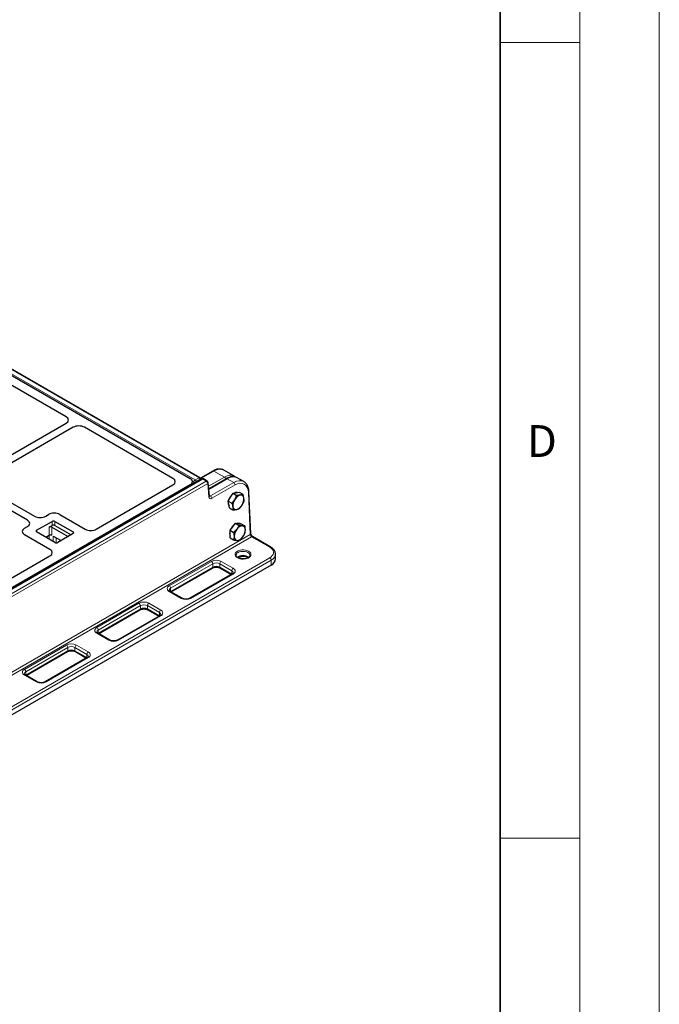
# Model space of a CAD drawing. Units: millimetres. Extents: x 0 to 420, y 0 to 297.
# Drawn here: x 380 to 420, y 88 to 150 of the extents above; entities that cross this region are included whole.
import ezdxf

# ---------------------------------------------------------------- set-up
doc = ezdxf.new("R2010")
doc.units = ezdxf.units.MM
doc.styles.add('SLDTEXTSTYLE0', font='TXT', dxfattribs={"width": 0.605})

msp = doc.modelspace()

# ---------------------------------------------------------------- linework, layer by layer
at = {"color": 7, "linetype": 'Continuous', "lineweight": 18}
for p, q in [((420, 0), (420, 297)), ((415, 292), (415, 5)), ((410, 148.5), (415, 148.5)), ((410, 98.5), (415, 98.5))]:
    msp.add_line(p, q, dxfattribs=at)
at = {"color": 7, "linetype": 'Continuous', "lineweight": 35}
msp.add_line((410, 5), (410, 287), dxfattribs=at)
at = {"color": 8, "linetype": 'Continuous', "lineweight": 18}
for p, q in [((348.14526, 145.64915), (390.8351, 121.00483)), ((391.07213, 121.14167), (348.3823, 145.78599)), ((392.0066, 121.56356), (391.18647, 121.09011)), ((392.66458, 121.18372), (392.0066, 121.56356)), ((391.29245, 121.06275), (347.26603, 95.64684)), ((347.50307, 95.51), (391.52948, 120.92591)), ((391.61775, 120.77823), (347.59133, 95.36232)), ((390.49412, 120.64415), (390.50728, 120.69819)), ((390.74757, 120.86644), (390.6517, 120.92178)), ((390.72605, 120.77804), (390.74757, 120.86644)), ((390.8351, 121.00483), (391.07213, 121.14167)), ((391.52948, 120.92591), (391.29245, 121.06275)), ((391.69284, 119.951), (391.61775, 120.77823)), ((391.67423, 120.612), (392.66458, 121.18372)), ((392.84309, 121.08066), (391.692, 120.41615)), ((391.78988, 120.00208), (393.25067, 120.84537)), ((393.33894, 120.69769), (391.87815, 119.8544)), ((393.25067, 120.84537), (392.84309, 121.08066)), ((394.29242, 117.58474), (394.17613, 120.21425)), ((391.72625, 120.03881), (391.78988, 120.00208)), ((381.83657, 118.1479), (381.83657, 118.40306)), ((382.01334, 118.40306), (382.01334, 118.1479)), ((370.59525, 103.90465), (394.29242, 117.58474)), ((380.8643, 117.84178), (380.8643, 117.73973)), ((381.05212, 117.64401), (381.0418, 117.63726)), ((381.05212, 117.64401), (381.05212, 117.6313)), ((381.64874, 117.52913), (381.64874, 118.03947)), ((381.82552, 118.03947), (381.82552, 117.52913)), ((383.16239, 117.63768), (383.16239, 117.73973)), ((394.38068, 117.43706), (370.67764, 103.75358)), ((381.52542, 117.35807), (381.52542, 117.45794)), ((381.6626, 117.53603), (381.6626, 117.27888)), ((381.90949, 117.13636), (381.90949, 117.48065)), ((382.08626, 117.3786), (382.08626, 117.05582)), ((395.51764, 116.7807), (394.38068, 117.43706)), ((347.69955, 88.51257), (395.51764, 116.11737)), ((395.60603, 115.96428), (347.78794, 88.35948)), ((389.19788, 114.35699), (391.84953, 115.88776)), ((391.93792, 115.73466), (389.28627, 114.2039)), ((391.93792, 115.53053), (391.93792, 115.73466)), ((393.13116, 115.30095), (392.37986, 115.73466)), ((392.37986, 115.53053), (392.37986, 115.73466)), ((392.46825, 115.88776), (393.21955, 115.45404)), ((395.60603, 115.65808), (395.60603, 115.96428)), ((389.28627, 113.99976), (391.93792, 115.53053)), ((392.37986, 115.53053), (393.13116, 115.09681)), ((393.13116, 115.09681), (393.13116, 115.30095)), ((393.21955, 115.09686), (390.5679, 113.5661)), ((393.13116, 115.09681), (393.13857, 115.09238)), ((393.13148, 115.08829), (393.13116, 115.09681)), ((389.94918, 113.5661), (389.19788, 113.99981)), ((389.27885, 113.99534), (389.28627, 113.99976)), ((389.28627, 113.99976), (389.28594, 113.99124)), ((389.28627, 113.99976), (389.28627, 114.2039)), ((384.64588, 111.72918), (387.29753, 113.25994)), ((387.91625, 113.25994), (388.66755, 112.82623)), ((387.38592, 113.10685), (384.73427, 111.57609)), ((384.73427, 111.37195), (387.38592, 112.90272)), ((387.38592, 112.90272), (387.38592, 113.10685)), ((388.57916, 112.67313), (387.82786, 113.10685)), ((387.82786, 112.90272), (387.82786, 113.10685)), ((387.82786, 112.90272), (388.57916, 112.469)), ((388.57916, 112.469), (388.57916, 112.67313)), ((388.66755, 112.46905), (386.0159, 110.93828)), ((388.57916, 112.469), (388.58657, 112.46457)), ((388.57948, 112.46048), (388.57916, 112.469)), ((384.73427, 111.37195), (384.73427, 111.57609)), ((385.39718, 110.93828), (384.64588, 111.372)), ((384.72685, 111.36752), (384.73427, 111.37195)), ((384.73427, 111.37195), (384.73394, 111.36343)), ((380.09388, 109.10137), (382.74553, 110.63213)), ((382.83392, 110.47904), (380.18227, 108.94827)), ((380.18227, 108.74414), (382.83392, 110.2749)), ((382.83392, 110.2749), (382.83392, 110.47904)), ((384.02716, 110.04532), (383.27586, 110.47904)), ((383.27586, 110.2749), (383.27586, 110.47904)), ((383.27586, 110.2749), (384.02716, 109.84119)), ((383.36425, 110.63213), (384.11555, 110.19841)), ((384.11555, 109.84124), (381.4639, 108.31047)), ((384.02716, 109.84119), (384.02716, 110.04532)), ((384.02716, 109.84119), (384.03457, 109.83676)), ((384.02748, 109.83266), (384.02716, 109.84119)), ((380.18227, 108.74414), (380.18227, 108.94827)), ((380.84518, 108.31047), (380.09388, 108.74419)), ((380.17485, 108.73971), (380.18227, 108.74414)), ((380.18227, 108.74414), (380.18194, 108.73561))]:
    msp.add_line(p, q, dxfattribs=at)
at = {"color": 7, "linetype": 'Continuous', "lineweight": 25}
for p, q in [((348.35299, 145.43758), (390.50728, 121.10242)), ((391.13463, 121.14786), (348.44479, 145.79217)), ((382.72254, 124.97813), (376.66376, 128.47579)), ((377.02413, 121.28272), (382.71958, 124.57063)), ((383.16152, 124.3155), (377.46607, 121.02759)), ((389.43619, 121.10242), (383.86741, 124.31721)), ((391.9441, 121.56975), (391.16692, 121.12109)), ((391.44358, 121.28833), (391.41726, 121.26561)), ((391.45901, 121.28971), (391.44358, 121.28833)), ((391.4501, 121.28457), (391.44358, 121.28833)), ((393.25679, 121.2645), (392.63155, 121.62545)), ((391.22995, 121.06894), (347.20354, 95.65303)), ((390.50728, 120.69819), (347.89721, 96.09992)), ((384.61871, 117.91711), (389.43619, 120.69819)), ((390.61217, 120.7123), (390.64834, 120.8609)), ((391.59198, 120.9321), (391.35494, 121.06894)), ((391.72906, 120.00792), (391.65397, 120.83514)), ((392.7806, 121.08685), (391.68836, 120.45631)), ((393.88783, 120.90021), (393.43531, 121.16145)), ((380.29026, 118.47932), (377.02413, 120.36482)), ((377.46607, 120.61995), (380.7322, 118.73445)), ((393.05669, 119.92586), (393.21072, 120.16946)), ((393.21072, 120.16946), (393.40373, 120.2042)), ((393.21072, 120.16946), (393.43546, 120.03972)), ((393.40373, 120.2042), (393.59675, 120.23893)), ((393.59675, 120.23893), (393.8215, 120.10919)), ((394.32903, 117.63588), (394.21274, 120.26538)), ((392.90267, 119.68226), (393.05669, 119.92586)), ((392.94166, 119.4734), (392.90267, 119.68226)), ((392.90267, 119.68226), (393.12742, 119.55252)), ((392.98066, 119.26453), (392.94166, 119.4734)), ((381.43834, 118.73445), (381.61608, 118.83706)), ((382.32222, 118.83706), (383.91282, 117.91883)), ((392.98066, 119.26453), (393.2054, 119.13479)), ((380.8643, 117.84178), (381.83657, 118.40306)), ((382.01334, 118.40306), (383.16239, 117.73973)), ((393.19617, 118.06372), (393.37246, 118.28432)), ((393.37246, 118.28432), (393.59721, 118.15457)), ((393.37246, 118.28432), (393.54972, 118.26976)), ((393.54972, 118.26976), (393.72698, 118.2552)), ((393.72698, 118.2552), (393.95173, 118.12546)), ((380.11251, 117.96907), (380.29026, 118.07168)), ((382.01334, 117.0764), (380.8643, 117.73973)), ((381.64874, 118.03947), (381.83657, 118.1479)), ((381.82552, 118.03947), (382.84195, 117.45269)), ((382.01334, 118.1479), (383.02977, 117.56112)), ((383.16239, 117.63768), (382.19012, 117.0764)), ((393.01988, 117.84312), (393.19617, 118.06372)), ((393.02085, 117.60797), (393.01988, 117.84312)), ((393.01988, 117.84312), (393.24463, 117.71338)), ((393.02182, 117.37282), (393.02085, 117.60797)), ((381.70311, 116.64319), (380.11251, 117.56142)), ((381.43893, 117.408), (381.64874, 117.52913)), ((381.90949, 117.48065), (382.39994, 117.19752)), ((382.39827, 117.19849), (382.39827, 117.19656)), ((393.02182, 117.37282), (393.24657, 117.24307)), ((395.58014, 116.78689), (394.44318, 117.44325)), ((395.88062, 116.34697), (395.88041, 116.33554)), ((395.88062, 116.04077), (395.88062, 116.34697)), ((376.48698, 113.22277), (381.70608, 116.23569)), ((395.60603, 115.65808), (347.78794, 88.05328)), ((389.31534, 113.97427), (391.91202, 115.4733)), ((393.15705, 115.10305), (390.5054, 113.57229)), ((392.40575, 115.4733), (393.10208, 115.07132)), ((390.01167, 113.57229), (389.26037, 114.006)), ((384.76334, 111.34645), (387.36002, 112.84549)), ((387.85375, 112.84549), (388.55008, 112.4435)), ((388.60505, 112.47524), (385.9534, 110.94447)), ((385.45967, 110.94447), (384.70837, 111.37819)), ((380.21134, 108.71864), (382.80802, 110.21767)), ((383.30175, 110.21767), (383.99808, 109.81569)), ((384.05305, 109.84742), (381.4014, 108.31666)), ((380.90767, 108.31666), (380.15637, 108.75038))]:
    msp.add_line(p, q, dxfattribs=at)
at = {"color": 8, "linetype": 'Continuous', "lineweight": 18, "flags": 128}
for points in [[(392.63155, 121.62545), (392.58542, 121.64841), (392.48446, 121.6774), (392.37378, 121.68329), (392.25562, 121.66597), (392.13239, 121.62579), (392.0066, 121.56356)], [(393.48471, 116.52558), (393.56898, 116.56468), (393.66584, 116.59241), (393.77077, 116.60748), (393.87885, 116.60917), (393.98503, 116.5974), (394.08435, 116.57274), (394.17216, 116.53633), (394.24436, 116.48987), (394.29757, 116.43553), (394.32931, 116.37587), (394.33808, 116.31366), (394.32349, 116.25181), (394.2862, 116.19323), (394.22797, 116.14064), (394.15152, 116.0965), (394.06042, 116.06289), (393.95894, 116.04136), (393.85181, 116.03294), (393.74404, 116.038), (393.64069, 116.05632), (393.54657, 116.08704), (393.46609, 116.12872), (393.40301, 116.17942), (393.36029, 116.23675), (393.33992, 116.29805), (393.34284, 116.36044), (393.36894, 116.42101), (393.41698, 116.47693), (393.48471, 116.52558)], [(394.27572, 116.27397), (394.27302, 116.29872), (394.25122, 116.35386), (394.20871, 116.40481), (394.14763, 116.44903), (394.07103, 116.48429), (393.98276, 116.50883), (393.88725, 116.52142), (393.78928, 116.52142), (393.69377, 116.50883), (393.6055, 116.48429), (393.52891, 116.44903)], [(395.51764, 116.11737), (395.60868, 116.18), (395.6795, 116.25081), (395.72794, 116.32764), (395.75253, 116.40816), (395.75253, 116.48992), (395.72794, 116.57044), (395.6795, 116.64727), (395.60868, 116.71807), (395.51764, 116.7807)]]:
    msp.add_lwpolyline(points, dxfattribs=at)
at = {"color": 8, "linetype": 'Continuous', "lineweight": 18}
for centre, radius, start, end in [((391.96998, 121.51245), 0.06287, 54.3824225, 114.307119), ((390.94099, 120.84098), 0.19509, 122.8744352, 172.5014874), ((390.86347, 121.02569), 0.19696, 233.9534433, 257.7395682), ((390.73001, 120.84147), 0.19424, 14.1755464, 57.2475678), ((391.10845, 121.09354), 0.06029, 64.2696746, 127.0407838), ((390.96705, 120.97831), 0.19424, 14.1755464, 57.2475678), ((391.25587, 121.01201), 0.06255, 54.2108354, 114.4787062), ((391.32896, 121.01269), 0.06195, 65.2021004, 126.108358), ((391.5658, 120.87778), 0.06029, 64.2696746, 127.0407838), ((391.42486, 120.76316), 0.19347, 4.4664914, 57.2659196), ((391.59121, 120.8351), 0.06276, 295.0182382, 0.0344342), ((392.5595, 121.02036), 0.19424, 14.1755464, 57.2475678), ((392.80652, 121.02993), 0.06255, 54.2108354, 114.4787062), ((393.14605, 120.68262), 0.19347, 4.4664914, 57.2659196), ((394.15473, 120.26824), 0.05808, 291.6205994, 357.1700954), ((391.66629, 120.00788), 0.06276, 295.0182382, 0.0344342), ((391.68526, 119.83933), 0.19347, 4.4664914, 57.2659196), ((394.27102, 117.63873), 0.05808, 291.6194474, 357.1797298), ((394.4853, 117.59981), 0.19347, 184.4664914, 237.2659196), ((394.4173, 117.38595), 0.06287, 65.692881, 125.6175775), ((393.61525, 116.25171), 0.21539, 113.6321647, 174.7339237), ((395.55392, 116.733), 0.05993, 64.041971, 127.2535549), ((395.40168, 116.40233), 0.48337, 295.0097892, 352.0581716), ((392.15889, 115.2907), 0.67245, 62.6096722, 117.3903278), ((391.74601, 115.72593), 0.1921, 2.6054785, 57.3945217), ((392.15889, 115.30819), 0.48032, 62.6096722, 117.3903278), ((392.57176, 115.72593), 0.1921, 122.6054783, 177.3945215), ((393.83814, 115.65319), 0.61964, 53.3811031, 126.4584225), ((395.41413, 115.95555), 0.1921, 2.6054785, 57.3945217), ((391.87667, 115.52377), 0.06162, 305.0133329, 6.2988475), ((392.15889, 115.10406), 0.48032, 62.6096722, 117.3903278), ((392.44111, 115.52377), 0.06162, 173.7011525, 234.9866671), ((393.32306, 115.29222), 0.1921, 122.6054783, 177.3945215), ((393.0693, 115.15996), 0.15396, 4.9410419, 66.3102948), ((393.18293, 115.04575), 0.06287, 54.3824225, 114.307119), ((393.15177, 115.27545), 0.19102, 290.7834208, 69.2165792), ((389.26566, 114.1784), 0.19102, 110.7834208, 249.2165792), ((389.35117, 114.06069), 0.15723, 114.3812275, 174.229861), ((389.09436, 114.19517), 0.1921, 2.6054785, 57.3945217), ((389.23449, 113.9487), 0.06287, 65.692881, 125.6175775), ((387.60689, 112.66288), 0.67245, 62.6096722, 117.3903278), ((387.19401, 113.09812), 0.1921, 2.6054785, 57.3945217), ((388.01976, 113.09812), 0.1921, 122.6054783, 177.3945215), ((389.98543, 113.51848), 0.05984, 63.7415172, 127.2836338), ((390.25854, 114.16316), 0.67245, 242.6096722, 297.3903278), ((390.53164, 113.51845), 0.05988, 52.7297681, 116.1244202), ((387.32467, 112.89596), 0.06162, 305.0133328, 6.2988476), ((387.60689, 112.68038), 0.48032, 62.6096722, 117.3903278), ((387.60689, 112.47624), 0.48032, 62.6096722, 117.3903278), ((387.88911, 112.89596), 0.06162, 173.7011524, 234.9866672), ((388.77106, 112.6644), 0.1921, 122.6054783, 177.3945215), ((388.5173, 112.53215), 0.15396, 4.9410419, 66.3102948), ((388.59977, 112.64764), 0.19102, 290.7834208, 69.2165792), ((388.63093, 112.41794), 0.06287, 54.3824225, 114.307119), ((384.71366, 111.55059), 0.19102, 110.7834208, 249.2165792), ((384.79917, 111.43288), 0.15723, 114.3812275, 174.229861), ((384.54236, 111.56735), 0.1921, 2.6054785, 57.3945217), ((384.68249, 111.32089), 0.06287, 65.692881, 125.6175775), ((385.43343, 110.89067), 0.05984, 63.7415172, 127.2836338), ((385.70654, 111.53534), 0.67245, 242.6096722, 297.3903278), ((385.97964, 110.89063), 0.05988, 52.7297681, 116.1244202), ((383.05489, 110.03507), 0.67245, 62.6096722, 117.3903278), ((382.64202, 110.47031), 0.1921, 2.6054785, 57.3945217), ((382.77267, 110.26814), 0.06162, 305.0133329, 6.2988475), ((383.05489, 110.05257), 0.48032, 62.6096722, 117.3903278), ((383.05489, 109.84843), 0.48032, 62.6096722, 117.3903278), ((383.33711, 110.26814), 0.06162, 173.7011525, 234.9866671), ((383.46776, 110.47031), 0.1921, 122.6054783, 177.3945215), ((384.21906, 110.03659), 0.1921, 122.6054783, 177.3945215), ((384.04777, 110.01982), 0.19102, 290.7834208, 69.2165792), ((383.9653, 109.90433), 0.15396, 4.9410418, 66.3102948), ((384.07893, 109.79013), 0.06287, 54.3824225, 114.307119), ((380.16166, 108.92278), 0.19102, 110.7834208, 249.2165792), ((380.24717, 108.80506), 0.15723, 114.3812275, 174.229861), ((379.99036, 108.93954), 0.1921, 2.6054785, 57.3945217), ((380.13049, 108.69308), 0.06287, 65.692881, 125.6175775), ((380.88143, 108.26286), 0.05984, 63.7415172, 127.2836338), ((381.15454, 108.90753), 0.67245, 242.6096722, 297.3903278), ((381.42764, 108.26282), 0.05988, 52.7297681, 116.1244202)]:
    msp.add_arc(centre, radius, start, end, dxfattribs=at)
at = {"color": 7, "linetype": 'Continuous', "lineweight": 25}
for centre, radius, start, end in [((391.07213, 121.0396), 0.125, 4.6568767, 60.0026883), ((391.29245, 120.96068), 0.125, 60.0026883, 119.9973117), ((391.52948, 120.82384), 0.125, 5.1864123, 60.0026883), ((393.68172, 119.53689), 0.76678, 131.4488337, 148.1807751), ((393.41611, 119.95264), 0.26994, 77.9118333, 122.4920465), ((393.82373, 119.49662), 0.58304, 106.3033546, 151.157426), ((393.69923, 119.86678), 0.19345, 4.5409581, 101.6820061), ((393.24477, 119.56291), 0.33827, 168.9179818, 212.2323957), ((393.72555, 119.49754), 0.82483, 147.4633196, 163.3509013), ((393.86505, 119.39669), 0.67086, 145.3736968, 186.0979636), ((393.26633, 119.7109), 0.58304, 286.3033546, 331.157426), ((393.22501, 119.81083), 0.67086, 325.3736968, 6.0979636), ((393.39083, 119.34074), 0.19345, 184.5409581, 281.6820061), ((381.92496, 118.23248), 0.19213, 62.6096722, 117.3903278), ((393.68843, 117.67715), 0.65623, 123.8775428, 142.2368181), ((393.50191, 118.07264), 0.21302, 65.4658925, 105.1455714), ((380.88366, 117.79076), 0.05458, 110.7834208, 249.2165792), ((381.73713, 117.86888), 0.19213, 62.6096722, 117.3903278), ((381.92496, 117.97731), 0.19213, 62.6096722, 117.3903278), ((383.14303, 117.68871), 0.05458, 290.7834208, 69.2165792), ((393.44539, 117.64041), 0.45187, 160.2559144, 200.2170423), ((393.83944, 117.54544), 0.85635, 141.4575595, 156.6498229), ((394.04204, 117.42736), 0.76555, 140.3612446, 177.5569545), ((393.83639, 117.66336), 0.45943, 93.7873858, 146.6780276), ((393.76812, 117.90625), 0.21884, 351.0156325, 80.01958), ((393.21942, 117.90471), 0.76555, 320.3612446, 357.5569545), ((381.73713, 117.35854), 0.19213, 62.6096722, 117.3903278), ((382.10173, 117.24699), 0.19213, 242.6096722, 297.3903278), ((393.49334, 117.42582), 0.21884, 171.0156325, 260.01958), ((393.42506, 117.66871), 0.45943, 273.7873858, 326.6780276), ((395.40475, 116.09236), 0.47866, 294.8673153, 353.8125438)]:
    msp.add_arc(centre, radius, start, end, dxfattribs=at)
for centre, major_axis, ratio, start_param, end_param in [((382.36294, 124.77351), (0.50463, 0.00362), 0.57305817, 5.4931438, 7.05665631), ((382.36294, 124.77351), (0.50463, 0.00362), 0.57305817, 5.4931438, 7.05665631), ((383.51296, 124.10962), (0.50097, 0.0037), 0.58146625, 0.78050994, 2.34402245), ((383.51296, 124.10962), (0.50097, 0.0037), 0.58146625, 0.78050994, 2.34402245), ((389.07225, 120.90031), (0.50978, 0), 0.56621236, 5.50747233, 7.05889829), ((389.07225, 120.90031), (0.50978, 0), 0.56621236, 5.50747233, 7.05889829), ((390.14334, 120.90031), (0.50978, 0), 0.56621236, 5.50747233, 7.05889829), ((381.96915, 118.63212), (0.5, 0), 0.5788711, 0.78676769, 2.35482496), ((381.96915, 118.63212), (0.5, 0), 0.5788711, 0.78676769, 2.35482496), ((379.93525, 118.2755), (0.50137, 0), 0.57570865, 5.49915667, 7.06721394), ((379.93525, 118.2755), (0.50137, 0), 0.57570865, 5.49915667, 7.06721394), ((381.08527, 118.93939), (0.5, 0), 0.5788711, 3.92836034, 5.49641762), ((381.08527, 118.93939), (0.5, 0), 0.5788711, 3.92836034, 5.49641762), ((380.46752, 117.76525), (0.50137, 0), 0.57570865, 2.35756402, 3.92562129), ((380.46752, 117.76525), (0.50137, 0), 0.57570865, 2.35756402, 3.92562129), ((384.26426, 118.12471), (0.50097, -0.0037), 0.58146625, 3.93916286, 5.50267536), ((384.26426, 118.12471), (0.50097, -0.0037), 0.58146625, 3.93916286, 5.50267536), ((381.34647, 116.44031), (0.50463, -0.00362), 0.57305817, 5.50971431, 7.07322681), ((381.34647, 116.44031), (0.50463, -0.00362), 0.57305817, 5.50971431, 7.07322681)]:
    msp.add_ellipse(centre, major_axis=major_axis, ratio=ratio, start_param=start_param, end_param=end_param, dxfattribs=at)
at = {"color": 8, "linetype": 'Continuous', "lineweight": 18}
for centre, major_axis, ratio, start_param, end_param in [((392.55278, 120.22758), (0.72985, 1.02028), 0.50078871, 0.04889832, 0.83421037), ((392.7313, 120.12453), (0.72985, 1.02028), 0.50078871, 0.04889347, 0.83421037), ((393.29236, 119.80063), (0.57832, 1.109), 0.603905, 6.25937802, 7.04260303), ((393.38063, 119.75502), (0.51554, 1.00084), 0.6067559, 5.46863184, 7.03942817), ((393.37612, 119.85702), (0.18617, 0.36141), 0.6067559, 0.10610559, 0.55742186), ((391.86889, 120.06388), (0.11456, 0.22241), 0.6067559, 2.37939907, 3.89783552), ((391.78062, 120.10949), (0.05139, 0.11437), 0.63399159, 3.07273269, 3.86257709), ((393.46182, 117.91929), (0.18617, 0.36141), 0.6067559, 6.12921522, 6.8406071)]:
    msp.add_ellipse(centre, major_axis=major_axis, ratio=ratio, start_param=start_param, end_param=end_param, dxfattribs=at)
at = {"color": 7, "linetype": 'Continuous', "lineweight": 25}
for points, knots in [([(392.63167, 121.62301), (392.62381, 121.62827), (392.5884, 121.65197), (392.5156, 121.67664), (392.41606, 121.69579), (392.31034, 121.69562), (392.20028, 121.67783), (392.08819, 121.64216), (392.00235, 121.60262), (391.95484, 121.57581), (391.9441, 121.56975)], [0, 0, 0, 0, 0.04235186, 0.19070904, 0.33899561, 0.48935282, 0.64321445, 0.80072253, 0.95495061, 1, 1, 1, 1]), ([(393.43473, 121.16075), (393.43234, 121.16247), (393.40602, 121.18137), (393.34562, 121.20178), (393.25602, 121.22018), (393.15841, 121.2199), (393.05437, 121.20301), (392.94442, 121.16836), (392.85224, 121.12697), (392.79725, 121.09618), (392.7806, 121.08685)], [0, 0, 0, 0, 0.01430587, 0.15794705, 0.3024241, 0.45133642, 0.60629197, 0.76640438, 0.92925132, 1, 1, 1, 1]), ([(393.33629, 121.20164), (393.33175, 121.20696), (393.30961, 121.23287), (393.27993, 121.25005), (393.25634, 121.26372)], [0, 0, 0, 0, 0.20506999, 1, 1, 1, 1]), ([(394.21274, 120.26538), (394.21122, 120.28957), (394.20687, 120.35919), (394.18784, 120.46832), (394.15058, 120.58768), (394.09808, 120.69455), (394.03115, 120.78574), (393.96011, 120.85552), (393.90731, 120.88646), (393.88534, 120.89933)], [0, 0, 0, 0, 0.08684806, 0.2499743, 0.41307025, 0.57479795, 0.73384056, 0.88928983, 1, 1, 1, 1]), ([(393.66006, 120.05622), (393.65545, 120.05542), (393.62052, 120.04935), (393.54829, 120.04158), (393.4733, 120.04034), (393.43546, 120.03972)], [0, 0, 0, 0, 0.07008577, 0.53078223, 1, 1, 1, 1]), ([(393.8215, 120.10919), (393.79898, 120.09845), (393.75353, 120.07678), (393.6914, 120.06312), (393.66006, 120.05622)], [0, 0, 0, 0, 0.49545796, 1, 1, 1, 1]), ([(393.89207, 119.8821), (393.89111, 119.88707), (393.88383, 119.92472), (393.86373, 119.99939), (393.83566, 120.07237), (393.8215, 120.10919)], [0, 0, 0, 0, 0.07008577, 0.53078223, 1, 1, 1, 1]), ([(391.73205, 119.99164), (391.73235, 119.99121), (391.7333, 119.98983), (391.73008, 119.99786), (391.72921, 120.00643), (391.72906, 120.00792)], [0, 0, 0, 0, 0.26962945, 0.87358581, 1, 1, 1, 1]), ([(393.31302, 119.77789), (393.26652, 119.71341), (393.20921, 119.63393), (393.1404, 119.56544), (393.12742, 119.55252)], [0, 0, 0, 0, 0.81130355, 1, 1, 1, 1]), ([(393.12742, 119.55252), (393.14258, 119.5135), (393.17317, 119.43476), (393.18967, 119.36209), (393.19799, 119.32542)], [0, 0, 0, 0, 0.49545796, 1, 1, 1, 1]), ([(393.43546, 120.03972), (393.40869, 119.96898), (393.37461, 119.87894), (393.32389, 119.79573), (393.31302, 119.77789)], [0, 0, 0, 0, 0.7856225, 1, 1, 1, 1]), ([(393.59144, 119.20426), (393.60442, 119.21719), (393.67323, 119.28568), (393.73055, 119.36515), (393.77704, 119.42963)], [0, 0, 0, 0, 0.18869645, 1, 1, 1, 1]), ([(393.77704, 119.42963), (393.78792, 119.44747), (393.83864, 119.53069), (393.87272, 119.62073), (393.89949, 119.69146)], [0, 0, 0, 0, 0.2143775, 1, 1, 1, 1]), ([(393.89949, 119.69146), (393.90198, 119.72029), (393.90701, 119.77847), (393.89708, 119.84734), (393.89207, 119.8821)], [0, 0, 0, 0, 0.49545796, 1, 1, 1, 1]), ([(393.19799, 119.32542), (393.19888, 119.3205), (393.20559, 119.28317), (393.21189, 119.21646), (393.20758, 119.16218), (393.2054, 119.13479)], [0, 0, 0, 0, 0.07008577, 0.53078223, 1, 1, 1, 1]), ([(393.2054, 119.13479), (393.24558, 119.13534), (393.32666, 119.13644), (393.39535, 119.14631), (393.43, 119.1513)], [0, 0, 0, 0, 0.49545796, 1, 1, 1, 1]), ([(393.43, 119.1513), (393.43454, 119.15214), (393.4689, 119.15854), (393.52733, 119.17428), (393.56994, 119.19421), (393.59144, 119.20426)], [0, 0, 0, 0, 0.07008577, 0.53078223, 1, 1, 1, 1]), ([(393.4525, 117.91575), (393.39988, 117.85758), (393.33503, 117.7859), (393.25898, 117.72489), (393.24463, 117.71338)], [0, 0, 0, 0, 0.81130355, 1, 1, 1, 1]), ([(393.24463, 117.71338), (393.25361, 117.67009), (393.27174, 117.58273), (393.27536, 117.50115), (393.27718, 117.46)], [0, 0, 0, 0, 0.49545796, 1, 1, 1, 1]), ([(393.59721, 118.15457), (393.56466, 118.0898), (393.52324, 118.00735), (393.46498, 117.93192), (393.4525, 117.91575)], [0, 0, 0, 0, 0.7856225, 1, 1, 1, 1]), ([(393.80605, 118.12179), (393.80181, 118.12215), (393.7697, 118.12493), (393.70281, 118.13384), (393.63262, 118.14762), (393.59721, 118.15457)], [0, 0, 0, 0, 0.07008577, 0.53078223, 1, 1, 1, 1]), ([(393.95173, 118.12546), (393.93177, 118.12273), (393.89148, 118.11722), (393.8347, 118.12025), (393.80605, 118.12179)], [0, 0, 0, 0, 0.49545796, 1, 1, 1, 1]), ([(393.80896, 117.41633), (393.82145, 117.4325), (393.8797, 117.50793), (393.92112, 117.59038), (393.95367, 117.65516)], [0, 0, 0, 0, 0.2143775, 1, 1, 1, 1]), ([(393.98428, 117.87208), (393.98422, 117.87767), (393.98376, 117.92005), (393.97653, 118.00362), (393.96005, 118.0846), (393.95173, 118.12546)], [0, 0, 0, 0, 0.07008577, 0.53078223, 1, 1, 1, 1]), ([(393.95367, 117.65516), (393.96234, 117.68825), (393.97983, 117.75505), (393.98279, 117.83283), (393.98428, 117.87208)], [0, 0, 0, 0, 0.495457963, 1, 1, 1, 1]), ([(394.44318, 117.44325), (394.43883, 117.44597), (394.42708, 117.45331), (394.40254, 117.47519), (394.37388, 117.51099), (394.34902, 117.55527), (394.33268, 117.6014), (394.33021, 117.62471), (394.32903, 117.63588)], [0, 0, 0, 0, 0.09533125, 0.2575514, 0.43603524, 0.6273251, 0.82149364, 1, 1, 1, 1]), ([(393.27718, 117.46), (393.27716, 117.45444), (393.27705, 117.4124), (393.27048, 117.3368), (393.25459, 117.27451), (393.24657, 117.24307)], [0, 0, 0, 0, 0.07008577, 0.53078223, 1, 1, 1, 1]), ([(393.24657, 117.24307), (393.28418, 117.23562), (393.3601, 117.22056), (393.42345, 117.21373), (393.45541, 117.21029)], [0, 0, 0, 0, 0.49545796, 1, 1, 1, 1]), ([(393.45541, 117.21029), (393.45957, 117.20997), (393.49111, 117.20752), (393.5442, 117.20657), (393.58201, 117.21148), (393.60109, 117.21396)], [0, 0, 0, 0, 0.070085768, 0.530782234, 1, 1, 1, 1]), ([(393.60109, 117.21396), (393.61544, 117.22547), (393.69149, 117.28648), (393.75634, 117.35817), (393.80896, 117.41633)], [0, 0, 0, 0, 0.18869645, 1, 1, 1, 1]), ([(395.8783, 116.33262), (395.87921, 116.34088), (395.88336, 116.3785), (395.87057, 116.4457), (395.8405, 116.53024), (395.79117, 116.60983), (395.72481, 116.68359), (395.65282, 116.74254), (395.60051, 116.77446), (395.58014, 116.78689)], [0, 0, 0, 0, 0.0461555, 0.21018199, 0.37346536, 0.53941166, 0.71058424, 0.88733745, 1, 1, 1, 1]), ([(394.27508, 116.27286), (394.27434, 116.26), (394.2729, 116.23501), (394.25032, 116.19387), (394.21072, 116.15217), (394.15256, 116.11359), (394.0809, 116.08199), (393.99824, 116.05886), (393.90809, 116.04552), (393.81449, 116.04283), (393.7219, 116.051), (393.63478, 116.06954), (393.55732, 116.09723), (393.49321, 116.13214), (393.44492, 116.17162), (393.41471, 116.21252), (393.40104, 116.24526), (393.4023, 116.2644), (393.40274, 116.27108)], [0, 0, 0, 0, 0.06640368, 0.12904103, 0.19616709, 0.26052426, 0.32446918, 0.38862327, 0.45314964, 0.51792966, 0.5827716, 0.64741501, 0.71163458, 0.77526244, 0.83831504, 0.90127807, 0.96551379, 1, 1, 1, 1]), ([(393.49764, 116.13196), (393.50468, 116.13659), (393.52909, 116.1527), (393.58704, 116.17619), (393.66732, 116.19902), (393.75695, 116.21279), (393.85058, 116.21664), (393.94383, 116.2101), (394.03251, 116.19368), (394.10996, 116.16838), (394.15934, 116.14682), (394.17705, 116.13427), (394.1784, 116.13332)], [0, 0, 0, 0, 0.04682979, 0.16252448, 0.27953981, 0.39797218, 0.51734593, 0.63703258, 0.7562351, 0.87422393, 0.99044823, 1, 1, 1, 1]), ([(391.91202, 115.4733), (391.92046, 115.47786), (391.94517, 115.49121), (391.99743, 115.5103), (392.06931, 115.52576), (392.14783, 115.5321), (392.22757, 115.52848), (392.3026, 115.51512), (392.36352, 115.49548), (392.39316, 115.47991), (392.40575, 115.4733)], [0, 0, 0, 0, 0.06973113, 0.20415279, 0.34116092, 0.48040909, 0.62069306, 0.76051767, 0.89829844, 1, 1, 1, 1]), ([(393.22237, 115.17306), (393.22233, 115.16991), (393.22227, 115.16428), (393.2088, 115.14222), (393.18489, 115.12007), (393.16343, 115.10695), (393.15705, 115.10305)], [0, 0, 0, 0, 0.33668888, 0.59978422, 0.88119074, 1, 1, 1, 1]), ([(389.26037, 114.006), (389.25284, 114.01066), (389.23108, 114.02412), (389.20742, 114.04651), (389.19607, 114.06697), (389.19393, 114.07223), (389.19495, 114.07624), (389.19506, 114.07666)], [0, 0, 0, 0, 0.14147422, 0.40864616, 0.67841422, 0.9660449, 1, 1, 1, 1]), ([(390.5054, 113.57229), (390.49696, 113.56773), (390.47226, 113.55438), (390.41999, 113.53528), (390.34812, 113.51982), (390.2696, 113.51348), (390.18985, 113.51711), (390.11483, 113.53046), (390.0539, 113.5501), (390.02426, 113.56567), (390.01167, 113.57229)], [0, 0, 0, 0, 0.06973113, 0.20415279, 0.34116092, 0.48040909, 0.62069306, 0.76051767, 0.89829844, 1, 1, 1, 1]), ([(387.36002, 112.84549), (387.36846, 112.85005), (387.39317, 112.8634), (387.44543, 112.88249), (387.51731, 112.89795), (387.59583, 112.90429), (387.67557, 112.90067), (387.7506, 112.88731), (387.81152, 112.86767), (387.84116, 112.8521), (387.85375, 112.84549)], [0, 0, 0, 0, 0.06973113, 0.20415279, 0.34116092, 0.48040909, 0.62069306, 0.76051767, 0.89829844, 1, 1, 1, 1]), ([(388.67037, 112.54525), (388.67033, 112.54209), (388.67027, 112.53647), (388.6568, 112.5144), (388.63289, 112.49226), (388.61143, 112.47913), (388.60505, 112.47524)], [0, 0, 0, 0, 0.33668888, 0.59978422, 0.88119074, 1, 1, 1, 1]), ([(384.70837, 111.37819), (384.70084, 111.38285), (384.67908, 111.3963), (384.65542, 111.4187), (384.64407, 111.43916), (384.64193, 111.44442), (384.64295, 111.44842), (384.64306, 111.44884)], [0, 0, 0, 0, 0.14147422, 0.40864616, 0.67841422, 0.9660449, 1, 1, 1, 1]), ([(385.9534, 110.94447), (385.94496, 110.93991), (385.92026, 110.92656), (385.86799, 110.90747), (385.79612, 110.89201), (385.7176, 110.88567), (385.63785, 110.88929), (385.56283, 110.90265), (385.5019, 110.92229), (385.47226, 110.93786), (385.45967, 110.94447)], [0, 0, 0, 0, 0.06973113, 0.20415279, 0.34116092, 0.48040909, 0.62069306, 0.76051767, 0.89829844, 1, 1, 1, 1]), ([(382.80802, 110.21767), (382.81646, 110.22223), (382.84117, 110.23558), (382.89343, 110.25468), (382.96531, 110.27013), (383.04383, 110.27647), (383.12357, 110.27285), (383.1986, 110.25949), (383.25952, 110.23986), (383.28916, 110.22428), (383.30175, 110.21767)], [0, 0, 0, 0, 0.06973113, 0.20415279, 0.34116092, 0.48040909, 0.62069306, 0.76051767, 0.89829844, 1, 1, 1, 1]), ([(384.11837, 109.91743), (384.11833, 109.91428), (384.11827, 109.90865), (384.1048, 109.88659), (384.08089, 109.86444), (384.05943, 109.85132), (384.05305, 109.84742)], [0, 0, 0, 0, 0.33668888, 0.59978422, 0.88119074, 1, 1, 1, 1]), ([(380.15637, 108.75038), (380.14884, 108.75503), (380.12708, 108.76849), (380.10342, 108.79088), (380.09207, 108.81135), (380.08993, 108.81661), (380.09095, 108.82061), (380.09106, 108.82103)], [0, 0, 0, 0, 0.14147422, 0.40864616, 0.67841422, 0.9660449, 1, 1, 1, 1]), ([(381.4014, 108.31666), (381.39296, 108.3121), (381.36826, 108.29875), (381.31599, 108.27965), (381.24412, 108.2642), (381.1656, 108.25786), (381.08585, 108.26148), (381.01083, 108.27484), (380.9499, 108.29447), (380.92026, 108.31005), (380.90767, 108.31666)], [0, 0, 0, 0, 0.06973113, 0.20415279, 0.34116092, 0.48040909, 0.62069306, 0.76051767, 0.89829844, 1, 1, 1, 1])]:
    msp.add_open_spline(points, degree=3, knots=knots, dxfattribs=at)
at = {"color": 8, "linetype": 'Continuous', "lineweight": 18}
for points, knots in [([(380.95779, 117.68576), (380.95862, 117.68609), (380.97101, 117.69102), (380.99899, 117.68659), (381.02462, 117.67175), (381.04252, 117.65412), (381.04885, 117.64747), (381.05205, 117.64409), (381.05212, 117.64401)], [0, 0, 0, 0, 0.01959764, 0.29331822, 0.74393873, 0.87037892, 0.99691702, 1, 1, 1, 1]), ([(381.05212, 117.64401), (381.05199, 117.64399), (381.04627, 117.64302), (381.04127, 117.64169), (381.03639, 117.64039)], [0, 0, 0, 0, 0.02255252, 1, 1, 1, 1])]:
    msp.add_open_spline(points, degree=3, knots=knots, dxfattribs=at)

# ---------------------------------------------------------------- texts
at = {"color": 7, "linetype": 'Continuous', "lineweight": 18, "insert": (412.6234, 124.45177), "char_height": 2, "attachment_point": 2, "style": 'SLDTEXTSTYLE0'}
msp.add_mtext('D', dxfattribs=at)

doc.saveas('drawing.dxf')
